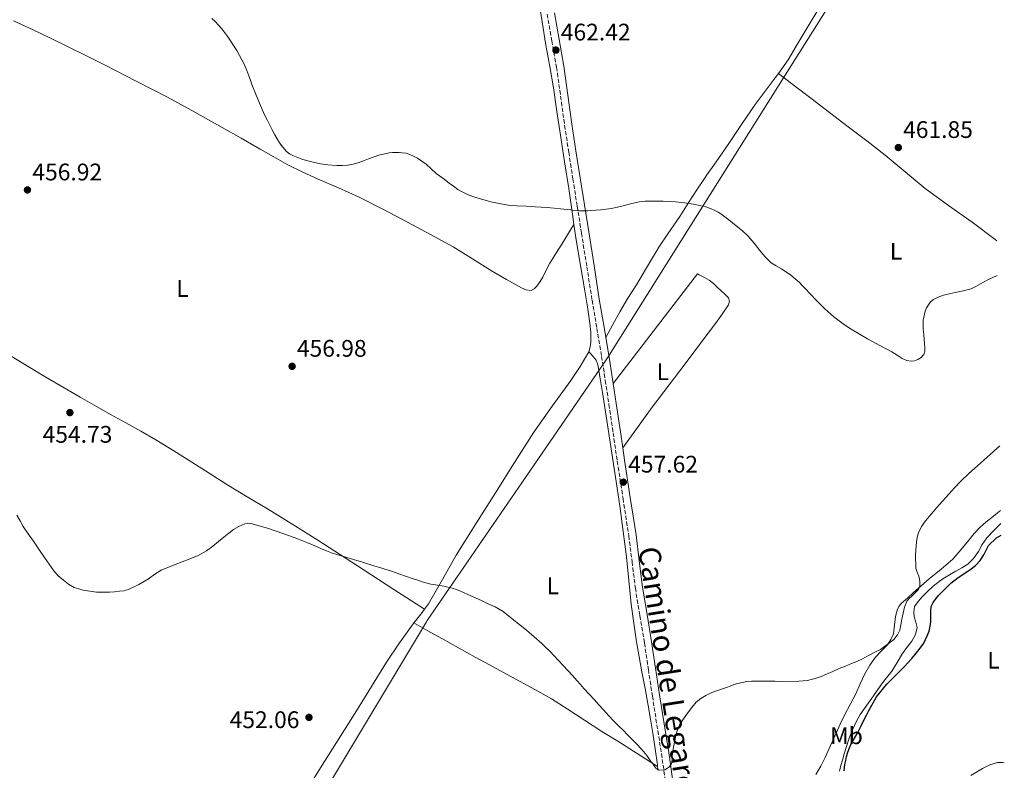
# Model space of a CAD drawing. Units: metres. Extents: x 597248 to 600693, y 4726803 to 4729163.
# Drawn here: x 600258 to 600669, y 4728495 to 4728808 of the extents above; entities that cross this region are included whole.
import ezdxf
from ezdxf.enums import TextEntityAlignment as Align

# ---------------------------------------------------------------- set-up
doc = ezdxf.new("R2010")
doc.units = ezdxf.units.M
doc.header["$MEASUREMENT"] = 0
doc.linetypes.add('DGN Style 3', pattern=[2.435890702152634, 1.739921930109024, -0.6959687720436097])
for name, color, linetype, lineweight in [('Camino', 7, 'DGN Style 3', 0), ('Cota de punto acotado terreno', 7, 'Continuous', 0), ('Curva de nivel directora', 30, 'Continuous', 30), ('Curva de nivel intermedia', 30, 'Continuous', 0), ('Etiqueta de uso rústico', 92, 'Continuous', 0), ('Límite de municipio', 7, 'Continuous', 0), ('Línea de cambio de uso (parcela vista)', 92, 'Continuous', 0), ('Margen derecho', 7, 'Continuous', 0), ('Punto acotado terreno (símbolo)', 7, 'Continuous', 0)]:
    doc.layers.add(name, color=color, linetype=linetype, lineweight=lineweight)
doc.styles.add('Style-Arial', font='arial.ttf')

# ---------------------------------------------------------------- blocks, each defined once
blk = doc.blocks.new('5PATER')
at = {"layer": 'Punto acotado terreno (símbolo)', "linetype": 'Continuous', "lineweight": 0}
h = blk.add_hatch(color=51, dxfattribs=at)
edge = h.paths.add_edge_path()
edge.add_ellipse((0, 0), major_axis=(-0.1095731443231308, -0.1110710700762829), ratio=0.9994222409660317, start_angle=0, end_angle=360)

msp = doc.modelspace()

# ---------------------------------------------------------------- linework, layer by layer
at = {"layer": 'Camino', "color": 7, "linetype": 'DGN Style 3', "lineweight": 0}
msp.add_polyline3d([(600478.41, 4728810.400000002, 463.3099999999978), (600480.3599999992, 4728799.26, 462.7700000000042), (600482.3099999982, 4728788.210000001, 462.2100000000065), (600483.9899999968, 4728776.100000001, 461.6399999999995), (600485.6799999989, 4728763.920000002, 461.1399999999995), (600487.390000001, 4728752.730000002, 461.0700000000071), (600489.1299999978, 4728741.570000002, 461.0700000000071), (600490.9299999992, 4728730.230000001, 460.6199999999955), (600492.7300000008, 4728718.910000003, 460.2100000000066), (600494.9400000015, 4728704.880000002, 459.9600000000065), (600497.1599999988, 4728690.84, 459.7100000000065), (600499.149999998, 4728679.109999999, 459.4900000000052), (600501.1299999984, 4728667.410000001, 459.2299999999961), (600502.6900000008, 4728657.37, 458.8600000000006), (600504.2100000007, 4728647.300000001, 458.4499999999971), (600505.9499999997, 4728635.49, 458.0299999999989), (600507.6799999997, 4728623.65, 457.6999999999971), (600510.0799999981, 4728608.040000002, 457.4100000000037), (600512.480000001, 4728592.480000001, 457.1399999999995), (600513.850000001, 4728581.610000002, 456.9100000000035), (600515.2399999968, 4728570.640000001, 456.6900000000023), (600517.139999999, 4728559.140000001, 456.4600000000063), (600519.03, 4728547.730000001, 456.2400000000054), (600520.6700000007, 4728536.680000001, 455.9299999999931), (600522.3400000003, 4728525.590000001, 455.6000000000058), (600524.229999999, 4728513.51, 455.4199999999984), (600526.12, 4728501.480000002, 455.2299999999959), (600527.7299999993, 4728490.480000001, 454.9499999999971)], dxfattribs=at)
at = {"layer": 'Curva de nivel directora', "color": 30, "linetype": 'Continuous', "lineweight": 30, "elevation": 450, "flags": 128}
for points in [[(600616.0500000003, 4728525.140000002), (600620.3699999986, 4728530.440000001), (600622.32, 4728532.400000001), (600624.269999999, 4728534.350000001), (600625.9199999986, 4728536.010000002), (600627.5700000003, 4728537.67), (600630.8000000002, 4728541.230000001), (600633.8600000001, 4728544.970000003), (600635.7099999987, 4728547.680000002), (600637.2199999996, 4728550.630000002), (600637.9599999995, 4728552.620000001), (600638.4199999999, 4728554.660000003), (600638.63, 4728556.539999999), (600638.7499999985, 4728558.420000001), (600638.7300000007, 4728560.060000001), (600638.7199999995, 4728561.7), (600639.019999999, 4728563.180000001), (600639.6600000005, 4728564.580000001), (600640.72, 4728566.180000001), (600641.9499999993, 4728567.59), (600643.2799999992, 4728568.859999999), (600644.6099999992, 4728570.12), (600645.8600000008, 4728571.41), (600647.1100000005, 4728572.699999999), (600650.0999999989, 4728575.109999999), (600655.0299999996, 4728578.260000001), (600657.3200000006, 4728580.02), (600659.2699999998, 4728582.140000001), (600660.7800000008, 4728584.539999999), (600662.1100000006, 4728587.029999999), (600662.8100000003, 4728588.380000002), (600666.1299999994, 4728591.640000001), (600668.0199999983, 4728592.789999999)], [(600602.5199999985, 4728494.360000002), (600602.8299999991, 4728496.940000001), (600603.1299999988, 4728498.59), (600603.5199999998, 4728500.230000001), (600604.0699999997, 4728502.119999999), (600604.7499999992, 4728503.960000001), (600605.4499999988, 4728505.51), (600606.22, 4728507.020000001), (600607.19, 4728508.660000003), (600608.1399999999, 4728510.310000001), (600609.5899999985, 4728513.120000001), (600611.0099999999, 4728515.95), (600611.7999999989, 4728517.58), (600612.5900000002, 4728519.210000002), (600616.0500000003, 4728525.140000002)]]:
    msp.add_lwpolyline(points, dxfattribs=at)
at = {"layer": 'Curva de nivel intermedia', "color": 30, "linetype": 'Continuous', "lineweight": 0, "flags": 128}
for points, elevation in [([(600338.3100000012, 4728808.520000001), (600339.6299999999, 4728807.26), (600342.4300000005, 4728804.17), (600344.9400000006, 4728800.82), (600348.7000000002, 4728795.140000001), (600351.8699999999, 4728789.140000001), (600352.8399999999, 4728786.859999998), (600353.7400000006, 4728784.55), (600354.3799999999, 4728782.739999999), (600355.0400000014, 4728780.940000001), (600356.7699999993, 4728776.55), (600358.5700000008, 4728772.179999998), (600359.4100000013, 4728770.220000001), (600360.3000000009, 4728768.279999998), (600361.3600000005, 4728766.15), (600362.4500000011, 4728764.039999999)], 460.0000000000001), ([(600362.4500000011, 4728764.039999999), (600363.5300000006, 4728761.970000001), (600364.6399999993, 4728759.909999999), (600365.5800000003, 4728758.239999999), (600366.5700000006, 4728756.599999999), (600367.9000000005, 4728754.730000001), (600369.4800000007, 4728753.019999999), (600370.7000000011, 4728752.050000001), (600372.0600000002, 4728751.319999999), (600376.2700000012, 4728749.659999999), (600380.5899999996, 4728748.460000001), (600383.6800000009, 4728747.849999999), (600386.8000000011, 4728747.399999999), (600390.4800000002, 4728747.130000001), (600392.6999999997, 4728747.150000001), (600394.9200000016, 4728747.34), (600397.3500000011, 4728747.73), (600399.7200000006, 4728748.359999998), (600401.7099999997, 4728749.140000001), (600403.6800000012, 4728749.939999999), (600407.9800000017, 4728751.439999998), (600412.4100000019, 4728752.490000002), (600413.7700000008, 4728752.59), (600415.1299999999, 4728752.58), (600416.490000001, 4728752.560000001), (600417.8500000001, 4728752.490000002), (600419.4200000013, 4728752.259999998), (600420.9600000014, 4728751.8), (600422.5999999997, 4728751.039999999), (600424.1599999999, 4728750.140000001), (600426.0000000017, 4728748.949999998), (600427.7600000009, 4728747.66), (600429.890000001, 4728745.73), (600432.0400000013, 4728743.829999999), (600434.7400000013, 4728741.779999999), (600437.4500000003, 4728739.769999998), (600439.2600000009, 4728738.439999999), (600441.1000000003, 4728737.159999999), (600442.8100000003, 4728736.199999998), (600444.5899999995, 4728735.369999999), (600446.5300000019, 4728734.48), (600448.5200000012, 4728733.730000001), (600451.0100000012, 4728733.020000001), (600453.5200000014, 4728732.359999998), (600454.8700000013, 4728732.01), (600456.2200000014, 4728731.67), (600458.3600000005, 4728731.199999998), (600460.5199999998, 4728730.82), (600463.1200000015, 4728730.49), (600465.7200000009, 4728730.279999999), (600469.5800000011, 4728730.09), (600473.4400000012, 4728729.909999998), (600475.9000000021, 4728729.789999999), (600478.3600000008, 4728729.649999999), (600479.8099999992, 4728729.490000002), (600481.2599999999, 4728729.300000001), (600484.0000000002, 4728729.06), (600486.7500000017, 4728728.809999999), (600488.3000000007, 4728728.61), (600489.8499999996, 4728728.409999999), (600491.9599999997, 4728728.199999999), (600494.0600000008, 4728728.149999999), (600495.3600000016, 4728728.220000002), (600496.6500000014, 4728728.289999999), (600498.7100000001, 4728728.42), (600500.7599999995, 4728728.57), (600505.220000001, 4728729.220000001), (600509.64, 4728730.15), (600513.2000000007, 4728731.130000002), (600516.7800000014, 4728732.01), (600519.2699999991, 4728732.24), (600521.7700000004, 4728732.289999999), (600524.2800000004, 4728732.300000001), (600526.7999999995, 4728732.26), (600529.380000001, 4728732.15), (600531.9600000004, 4728731.970000001), (600535.7800000004, 4728731.55), (600539.5800000002, 4728730.98), (600542.1300000006, 4728730.49), (600544.6500000019, 4728729.849999999), (600546.600000001, 4728729.180000001), (600548.4900000019, 4728728.34), (600549.7700000004, 4728727.66), (600550.9900000008, 4728726.890000002), (600554.2400000008, 4728724.48), (600557.4200000014, 4728721.970000001), (600560.0000000009, 4728719.869999998), (600562.4400000017, 4728717.62), (600564.9000000004, 4728714.649999999), (600567.2600000007, 4728711.59), (600569.5200000005, 4728708.939999999), (600571.9600000012, 4728706.449999998), (600574.0900000014, 4728705.160000001), (600576.2999999998, 4728704.01), (600580.2300000016, 4728701.32), (600583.8700000005, 4728698.259999999), (600584.940000001, 4728697.069999999), (600586.0000000005, 4728695.88), (600588.3499999996, 4728693.399999999), (600590.7300000001, 4728690.930000001), (600592.5600000008, 4728689.099999999)], 460.0000000000001), ([(600592.5600000008, 4728689.099999999), (600594.4299999994, 4728687.3), (600598.0999999995, 4728683.96), (600602.0400000003, 4728680.980000001), (600604.7500000015, 4728679.230000001), (600612.2000000012, 4728674.710000001), (600617.320000002, 4728672), (600622.4400000006, 4728669.279999999), (600624.5700000008, 4728667.9), (600626.7800000013, 4728666.470000001), (600628.6200000009, 4728665.71), (600630.4699999995, 4728665.399999999), (600631.8399999996, 4728665.569999999), (600633.2099999997, 4728666.13), (600634.6400000004, 4728666.98), (600635.7199999999, 4728668.210000001), (600636.2000000004, 4728669.59), (600636.2499999995, 4728670.980000001), (600636.1199999999, 4728672.689999999), (600635.9600000012, 4728674.4), (600635.7100000009, 4728676.57), (600635.4699999995, 4728678.739999998), (600635.5299999998, 4728682.489999999), (600636.300000001, 4728686.24), (600636.8700000009, 4728687.670000001), (600637.6800000002, 4728688.980000001), (600638.61, 4728690.21), (600639.77, 4728691.189999999), (600641.8100000008, 4728692.21), (600643.9499999997, 4728692.92), (600646.3800000016, 4728693.550000002), (600648.8100000012, 4728694.15), (600652.2100000011, 4728694.759999998), (600655.5500000004, 4728695.640000002), (600657.5500000009, 4728696.619999998), (600659.4999999999, 4728697.7), (600660.9900000008, 4728698.509999999), (600662.4800000016, 4728699.32), (600666.3700000008, 4728701.199999998), (600666.4400000002, 4728701.24)], 460.0000000000001), ([(600633.0100000009, 4728577.289999999), (600632.480000001, 4728579.000000001), (600632.2400000019, 4728584.479999999), (600632.6700000011, 4728589.990000002), (600632.9900000007, 4728591.849999999), (600633.5400000005, 4728593.67), (600634.8000000012, 4728596.31), (600636.4500000008, 4728598.679999999), (600641.2600000009, 4728604.260000001), (600646.1500000014, 4728609.75), (600648.5800000011, 4728612.49), (600651.0900000011, 4728615.159999999), (600654.5900000016, 4728618.46), (600658.1500000021, 4728621.689999998), (600667.4800000017, 4728630.029999999)], 455), ([(600256.8200000009, 4728601.050000001), (600258.1200000017, 4728598.67), (600259.4400000006, 4728596.300000001), (600261.5800000018, 4728593.289999999), (600263.75, 4728590.289999999), (600266.040000001, 4728586.859999999), (600268.3200000009, 4728583.439999999), (600270.2300000021, 4728580.640000002), (600272.1800000012, 4728577.869999999), (600274.0800000011, 4728575.76), (600276.2600000004, 4728573.869999998), (600278.4000000015, 4728572.199999999), (600280.7500000007, 4728570.88), (600282.6399999994, 4728570.25), (600284.5599999995, 4728569.82), (600287.3400000001, 4728569.289999999), (600290.1299999995, 4728568.96), (600292.8200000008, 4728568.899999999), (600295.5099999997, 4728568.989999999), (600297.5900000005, 4728569.119999999), (600299.6700000016, 4728569.310000001), (600301.5600000003, 4728569.539999999), (600303.410000001, 4728570.009999998), (600307.7000000003, 4728572.08), (600311.7500000005, 4728574.56), (600314.4000000014, 4728576.42), (600317.1100000005, 4728578.17), (600322.9199999997, 4728580.519999999), (600328.8200000006, 4728582.680000001), (600332.5399999999, 4728584.249999999), (600336.0700000015, 4728586.17), (600338.6300000007, 4728588.109999998), (600341.1100000017, 4728590.119999998), (600343.2300000007, 4728591.88), (600345.3499999997, 4728593.63), (600347.3200000012, 4728595.050000002), (600349.5099999994, 4728596.320000002), (600352.0300000006, 4728597.480000001), (600353.3000000003, 4728597.760000001), (600354.5600000009, 4728597.66), (600361.480000001, 4728595.609999998), (600368.3899999999, 4728593.279999998), (600371.0900000001, 4728592.349999999), (600373.7800000012, 4728591.390000001), (600375.870000001, 4728590.569999999), (600377.9400000009, 4728589.710000002), (600380.2800000011, 4728588.690000001), (600382.6100000001, 4728587.659999999), (600384.3700000015, 4728586.899999999), (600386.1500000008, 4728586.17), (600388.320000001, 4728585.38), (600390.5300000017, 4728584.680000001), (600393.3099999999, 4728583.869999999), (600396.0800000017, 4728583.050000001), (600401.2300000016, 4728581.460000002), (600406.3900000004, 4728579.850000001), (600408.5000000002, 4728579.189999999), (600410.6100000005, 4728578.52), (600411.9500000014, 4728578.12), (600413.3000000014, 4728577.710000001), (600416.4500000008, 4728576.58), (600419.6000000002, 4728575.42), (600421.9699999995, 4728574.640000001), (600424.3400000011, 4728573.869999998), (600426.1000000001, 4728573.220000001), (600429.8100000005, 4728572.259999999), (600431.7599999995, 4728572), (600435.2000000017, 4728571.380000001), (600438.6300000005, 4728570.649999999), (600440.4600000011, 4728570.08), (600442.2300000014, 4728569.34), (600446.560000001, 4728567.359999999), (600450.9000000017, 4728565.390000001), (600453.7600000005, 4728564.080000001)], 455), ([(600453.7600000005, 4728564.080000001), (600456.6300000005, 4728562.779999999), (600459.9400000008, 4728560.789999999), (600463.030000002, 4728558.400000001), (600469.7000000017, 4728553.05), (600476.1500000004, 4728547.449999998), (600477.8300000011, 4728545.88), (600479.4600000005, 4728544.25), (600481.28, 4728542.319999999), (600483.0999999995, 4728540.380000001), (600485.0799999998, 4728538.34), (600487.0199999999, 4728536.269999999), (600488.9400000023, 4728534.119999998), (600490.850000001, 4728531.979999999), (600492.2999999995, 4728530.350000001), (600493.7400000012, 4728528.729999999), (600495.9299999994, 4728526.349999999), (600498.130000001, 4728523.98), (600499.9900000007, 4728521.849999999), (600501.8600000015, 4728519.720000002), (600504.2000000018, 4728517.220000001), (600506.5900000011, 4728514.759999999), (600508.3500000003, 4728512.989999999), (600510.1100000016, 4728511.23), (600511.9600000001, 4728509.390000001), (600513.8100000008, 4728507.550000001), (600516.3200000009, 4728505.009999999), (600518.7000000014, 4728502.359999998), (600519.9800000022, 4728500.729999999), (600521.2000000003, 4728499.050000001), (600521.7700000004, 4728498.259999999), (600522.3400000003, 4728497.470000001), (600523.0900000012, 4728496.42), (600523.8400000001, 4728495.369999999), (600524.5900000011, 4728494.810000001), (600525.4900000019, 4728494.550000001), (600527.5500000005, 4728494.679999998), (600529.5399999998, 4728495.949999998), (600530.3300000011, 4728497.4), (600530.5600000012, 4728498.919999998), (600530.6700000007, 4728500.55), (600530.8300000017, 4728502.170000001), (600531.2100000017, 4728504.210000001), (600531.6000000007, 4728506.25), (600531.8200000019, 4728507.339999998), (600532.0499999999, 4728508.429999999), (600532.7300000016, 4728510.939999999), (600533.7400000021, 4728513.349999999), (600534.8600000017, 4728515.230000001), (600536.1000000001, 4728517.019999999), (600538.2900000005, 4728520.05), (600540.6900000012, 4728522.939999999), (600542.5300000008, 4728524.560000001), (600544.6400000007, 4728525.800000001), (600547.2500000015, 4728526.99), (600549.9200000003, 4728528.01), (600551.6300000001, 4728528.579999999), (600553.3400000001, 4728529.149999999), (600554.8399999999, 4728529.719999999), (600556.3399999996, 4728530.300000001), (600558.0899999997, 4728530.83), (600559.8900000014, 4728531.239999999), (600561.7900000013, 4728531.57), (600563.7100000012, 4728531.720000001), (600565.780000001, 4728531.749999999), (600567.8600000021, 4728531.769999999), (600569.1800000007, 4728531.779999998), (600570.5100000007, 4728531.789999999), (600573.4500000001, 4728531.720000001), (600576.3800000002, 4728531.63), (600583.6, 4728531.689999999), (600587.1800000007, 4728532.079999999), (600590.7400000013, 4728532.940000001), (600592.9299999995, 4728533.749999999), (600595.0599999997, 4728534.67), (600597.7100000005, 4728535.83), (600600.3700000005, 4728536.99), (600602.9800000011, 4728538.05), (600605.6000000008, 4728539.100000001), (600607.7700000012, 4728539.999999999), (600609.9000000014, 4728540.949999998), (600611.4400000013, 4728541.789999999), (600612.9800000014, 4728542.63), (600615.3100000004, 4728543.81), (600617.6500000006, 4728544.99), (600623.29, 4728549.189999999), (600624.800000001, 4728551.079999999), (600625.7100000007, 4728553.079999999), (600626.1800000002, 4728555.31), (600626.6500000017, 4728557.699999999), (600627.120000001, 4728560.09), (600627.6799999999, 4728562.67), (600628.7200000016, 4728565.100000001), (600629.6800000004, 4728566.230000001), (600630.7199999997, 4728567.269999998), (600632.1200000012, 4728568.58), (600633.4900000015, 4728569.99), (600634.0800000015, 4728571.269999999), (600634.0800000015, 4728573.449999998), (600633.6299999999, 4728575.609999999), (600633.0100000009, 4728577.289999999)], 455), ([(600655.4600000009, 4728492.329999999), (600660.2900000013, 4728495.269999999), (600663.3400000001, 4728496.819999999), (600666.5499999997, 4728497.800000001), (600668.4699999997, 4728497.81), (600669.4000000019, 4728497.62)], 445)]:
    msp.add_lwpolyline(points, dxfattribs=dict(at, elevation=elevation))
at = {"layer": 'Límite de municipio', "color": 7, "linetype": 'Continuous', "lineweight": 0}
msp.add_polyline3d([(600663.4800000006, 4728904.859999999, 466), (600659.5399999992, 4728897.609999999, 465.83), (600659.5300000012, 4728897.59, 465.83), (600651.9100000003, 4728886.99, 465.5), (600635.1099999994, 4728867.279999999, 465.17), (600628.2199999989, 4728857.970000001, 464.85), (600621.8000000007, 4728850.32, 464.46), (600616.2199999989, 4728844.600000001, 464.27), (600612.7699999996, 4728840.449999999, 464.23), (600577.8000000007, 4728784.84, 462.02), (600505.9400000013, 4728670.540000001, 459.23), (600503.620000001, 4728666.84, 459.2), (600500.6700000018, 4728662.540000001, 458.81), (600469.5799999982, 4728617.220000001, 456.91), (600428.2800000012, 4728557.02, 454.77), (600427.9800000006, 4728556.600000001, 454.74), (600340.6099999994, 4728411.029999999, 450.12)], dxfattribs=at)
at = {"layer": 'Línea de cambio de uso (parcela vista)', "color": 92, "linetype": 'Continuous', "lineweight": 0, "extrusion": (-0.1325604124976611, 0.01985923869813564, 0.9909759571638357), "elevation": 14763.65085774471, "flags": 128}
msp.add_lwpolyline([(-4765333.880788804, -105755.5234943016), (-4765331.833893621, -105756.6425653937), (-4765327.647170315, -105759.0299170569)], dxfattribs=at)
at = {"layer": 'Línea de cambio de uso (parcela vista)', "color": 92, "linetype": 'Continuous', "lineweight": 0, "elevation": 454.9100000000035, "flags": 128}
msp.add_lwpolyline([(600524.5499999998, 4728496.100000001), (600524.79, 4728494.49)], dxfattribs=at)
at = {"layer": 'Línea de cambio de uso (parcela vista)', "color": 92, "linetype": 'Continuous', "lineweight": 0}
for points in [[(600462.7800000003, 4728900.74, 466.9499999999971), (600462.8099999996, 4728900.59, 466.9400000000023), (600463.5599999996, 4728895.49, 466.6100000000006), (600464.25, 4728890.380000001, 466.2899999999936), (600465.0999999996, 4728883.34, 466), (600465.9900000002, 4728876.310000001, 465.7899999999936), (600467.3700000001, 4728867.77, 465.6399999999995), (600468.7599999999, 4728859.230000001, 465.4700000000012), (600470.3700000001, 4728848.41, 464.7200000000012), (600471.9500000002, 4728837.59, 463.9400000000023), (600473.3799999999, 4728827.300000001, 463.6300000000047), (600474.8099999996, 4728817, 463.3099999999977), (600476.2699999996, 4728807.189999999, 462.8600000000006), (600477.8300000001, 4728797.390000001, 462.429999999993), (600479.4400000004, 4728788.449999999, 462.1399999999995), (600481.0199999996, 4728779.51, 461.8600000000006), (600482.4600000001, 4728769.66, 461.4900000000052), (600483.9000000004, 4728759.800000001, 461.1399999999995), (600485.6600000003, 4728748.67, 460.7700000000041), (600487.4199999999, 4728737.529999999, 460.4799999999959), (600488.9400000004, 4728726.810000001, 460.2899999999936), (600489.5700000003, 4728722.460000001, 460.2299999999959)], [(600610.79, 4728845.210000001, 464.5), (600610.2199999997, 4728844.66, 464.5), (600607.1100000005, 4728840.279999999, 464.3300000000018), (600604.3799999999, 4728835.699999999, 464.1000000000058), (600601.4000000004, 4728830.230000001, 463.9199999999983), (600598.4199999999, 4728824.76, 463.7599999999948), (600595.1399999997, 4728818.619999999, 463.6300000000047), (600591.7400000002, 4728812.5, 463.4900000000052), (600588.7300000006, 4728807.480000001, 463.1199999999953), (600585.7199999997, 4728802.5, 462.6999999999971), (600582.3700000001, 4728796.92, 462.3899999999995), (600579.0199999996, 4728791.34, 462.1399999999995), (600576.4299999997, 4728787.480000001, 462.0200000000041), (600575.04, 4728785.59, 461.9799999999959)], [(600489.5700000003, 4728722.460000001, 460.2299999999959), (600487.3600000005, 4728718.91, 459.9900000000052), (600485.1600000003, 4728715.350000001, 459.7400000000052), (600482.2999999998, 4728710.850000001, 459.5299999999989), (600479.4500000002, 4728706.350000001, 459.3399999999965), (600477.9699999997, 4728703.470000001, 459.1600000000035), (600476.5800000001, 4728700.539999999, 458.9799999999959), (600475.4600000001, 4728698.619999999, 458.8800000000047), (600474.1299999999, 4728696.76, 458.8000000000029), (600473.0199999996, 4728695.609999999, 458.7400000000052), (600471.7000000002, 4728694.949999999, 458.6999999999971), (600469.6299999999, 4728695.17, 458.6900000000023), (600467.6100000005, 4728696.07, 458.6999999999971), (600461.3499999996, 4728699.58, 458.7799999999989), (600455.1699999999, 4728703.189999999, 458.820000000007), (600447.1799999997, 4728708.199999999, 458.7599999999948), (600439.1299999999, 4728713.100000001, 458.6999999999971), (600429.6500000004, 4728718.350000001, 458.6499999999942), (600420.0899999999, 4728723.449999999, 458.6100000000006), (600410, 4728728.779999999, 458.7299999999959), (600399.8200000003, 4728733.92, 458.9799999999959), (600391.2599999999, 4728737.74, 459.1900000000023), (600382.6600000003, 4728741.480000001, 459.4700000000012), (600376.3300000001, 4728744.380000001, 459.8600000000006), (600370.0899999999, 4728747.480000001, 460.2899999999936), (600364.2300000006, 4728750.720000001, 460.5200000000041), (600358.4100000003, 4728754.01, 460.4799999999959), (600350.4699999997, 4728758.529999999, 459.9499999999971), (600342.54, 4728763.039999999, 459.3800000000047), (600331.1799999997, 4728769.470000001, 458.8099999999977), (600319.7000000002, 4728775.720000001, 458.429999999993), (600306.6900000004, 4728782.41, 458.2599999999948), (600293.6399999997, 4728789, 458.179999999993), (600285.8300000001, 4728792.960000001, 458.1600000000035), (600278.0099999999, 4728796.890000001, 458.1399999999995), (600270.8200000003, 4728800.359999999, 458.1399999999995), (600263.6100000005, 4728803.77, 458.1399999999995), (600255.4600000001, 4728807.58, 458.1499999999942)], [(600575.04, 4728785.59, 461.9799999999959), (600573.6699999999, 4728783.720000001, 461.9400000000023), (600569.4500000002, 4728778.180000001, 461.8699999999953), (600565.29, 4728772.600000001, 461.8099999999977), (600559.9000000004, 4728764.65, 461.7100000000065), (600554.5199999996, 4728756.680000001, 461.6000000000058), (600550.8899999997, 4728751.5, 461.429999999993), (600547.2699999996, 4728746.310000001, 461.1699999999983), (600545.1100000005, 4728743.17, 460.9900000000052), (600544.0800000001, 4728741.680000001, 460.9100000000035), (600540.9400000004, 4728737.02, 460.6600000000035), (600537.3399999999, 4728731.439999999, 460.3300000000018), (600533.7699999996, 4728725.850000001, 460.0299999999989), (600528.8700000001, 4728718.640000001, 459.8699999999953), (600525.0700000003, 4728712.960000001, 459.820000000007), (600524.0199999996, 4728711.390000001, 459.8099999999977), (600519.8300000001, 4728704.350000001, 459.6600000000035), (600515.7000000002, 4728697.27, 459.5200000000041), (600512.1600000003, 4728691.689999999, 459.3500000000058), (600508.7400000002, 4728686.029999999, 459.2799999999989), (600505.8200000003, 4728680.66, 459.3399999999965), (600502.9000000004, 4728675.279999999, 459.3899999999995)], [(600666.2300000006, 4728715.67, 460.9400000000023), (600665.5899999999, 4728716.17, 460.9900000000052), (600655.9900000002, 4728723.430000001, 461.4199999999983), (600646.1399999997, 4728730.49, 461.570000000007), (600636.3300000001, 4728737.59, 461.6999999999971), (600627.9600000001, 4728744.480000001, 461.7899999999936), (600619.6100000005, 4728751.4, 461.8899999999995), (600611.9199999999, 4728757.369999999, 462.0299999999989), (600604.2199999997, 4728763.300000001, 462.179999999993), (600596.3899999997, 4728769.289999999, 462.2200000000012), (600588.5700000003, 4728775.27, 462.1600000000035), (600581.7999999998, 4728780.430000001, 462.070000000007), (600575.04, 4728785.59, 461.9799999999959)], [(600489.5700000003, 4728722.460000001, 460.2299999999959), (600490.4900000002, 4728716.09, 460.1300000000047), (600492.2800000003, 4728705.41, 459.929999999993), (600494.1200000001, 4728694.730000001, 459.679999999993), (600495.2100000001, 4728688.039999999, 459.3699999999953), (600496.25, 4728681.350000001, 459.0099999999948), (600496.5899999999, 4728677.380000001, 458.8699999999953), (600496.5999999996, 4728673.390000001, 458.7200000000012), (600496.4199999999, 4728671.34, 458.570000000007), (600495.7800000003, 4728669.350000001, 458.4199999999983)], [(600509.9600000001, 4728629.189999999, 457.8399999999965), (600516.1399999997, 4728637.699999999, 458.1300000000047), (600522.3099999996, 4728646.199999999, 458.4199999999983), (600529.3399999999, 4728655.59, 458.6699999999983), (600536.4699999997, 4728664.91, 458.8999999999942), (600542.5999999996, 4728673.050000001, 459.1600000000035), (600548.7300000006, 4728681.210000001, 459.3600000000006), (600551.4800000006, 4728685.050000001, 459.3600000000006), (600554.1200000001, 4728688.970000001, 459.3399999999965), (600554.6100000005, 4728690.460000001, 459.3399999999965), (600554.2000000002, 4728691.850000001, 459.3399999999965), (600552.6299999999, 4728693.33, 459.3500000000058), (600551.0499999998, 4728694.789999999, 459.3600000000006), (600549.4600000001, 4728696.350000001, 459.4100000000035), (600547.8499999996, 4728697.880000001, 459.4600000000065), (600546.0300000003, 4728699.199999999, 459.4600000000065), (600544.0899999999, 4728700.350000001, 459.4700000000012), (600541.9199999999, 4728701.5, 459.5), (600541.1500000004, 4728701.939999999, 459.5099999999948), (600505.9900000002, 4728656.050000001, 458.7899999999936)], [(600495.7800000003, 4728669.350000001, 458.4199999999983), (600492.2300000006, 4728663.16, 458.1300000000047), (600488.29, 4728657.350000001, 457.9199999999983), (600480.4100000003, 4728646.640000001, 457.6100000000006), (600472.8099999996, 4728635.75, 457.3000000000029), (600464.7800000003, 4728623.07, 456.929999999993), (600456.7599999999, 4728610.380000001, 456.5599999999977), (600448.5599999996, 4728597.41, 456.2200000000012), (600440.3700000001, 4728584.439999999, 455.8999999999942), (600434.6699999999, 4728574.25, 455.5800000000018), (600428.8499999996, 4728564.119999999, 455.1699999999983), (600427.0700000003, 4728561.76, 454.9799999999959)], [(600495.7800000003, 4728669.350000001, 458.4199999999983), (600496.6500000004, 4728668.42, 458.5500000000029), (600497.5300000003, 4728667.480000001, 458.6900000000023), (600498.8099999996, 4728665.83, 458.75), (600499.5700000003, 4728663.91, 458.6900000000023), (600500.5700000003, 4728658.130000001, 458.6499999999942), (600501.4800000006, 4728652.33, 458.5899999999965), (600503.2800000003, 4728640.57, 458.1999999999971), (600505.0800000001, 4728628.810000001, 457.7799999999989), (600506.9000000004, 4728616.9, 457.5800000000018), (600508.7100000001, 4728604.99, 457.3800000000047), (600510.1900000004, 4728594.32, 457.0899999999965), (600511.5099999999, 4728583.640000001, 456.8000000000029), (600512.5300000003, 4728573.76, 456.6000000000058), (600513.54, 4728563.869999999, 456.3999999999942), (600514.5499999998, 4728555.99, 456.1600000000035), (600515.7300000006, 4728548.140000001, 455.9199999999983), (600516.7999999998, 4728541.859999999, 455.8500000000058), (600517.9199999999, 4728535.59, 455.7899999999936), (600519.2699999996, 4728528.619999999, 455.6199999999953), (600520.5999999996, 4728521.640000001, 455.4600000000065), (600521.5700000003, 4728515.859999999, 455.3500000000058), (600522.4699999997, 4728510.07, 455.25), (600523.4500000002, 4728503.460000001, 455.0899999999965), (600524.4400000004, 4728496.84, 454.9100000000035), (600524.5499999998, 4728496.100000001, 454.9100000000035)], [(600253.7599999999, 4728667.939999999, 455.6499999999942), (600261.4600000001, 4728663.180000001, 455.8099999999977), (600268.9699999997, 4728658.699999999, 456.1000000000058), (600276.5300000003, 4728654.300000001, 456.3999999999942), (600283.3200000003, 4728650.359999999, 456.4400000000023), (600290.1299999999, 4728646.460000001, 456.4600000000065), (600296.2000000002, 4728643.060000001, 456.6300000000047), (600302.2800000003, 4728639.680000001, 456.8000000000029), (600308.5899999999, 4728636.109999999, 456.9799999999959), (600314.8700000001, 4728632.49, 456.9799999999959), (600322.4100000003, 4728627.949999999, 456.7100000000065), (600329.8799999999, 4728623.279999999, 456.4499999999971), (600337.1799999997, 4728618.560000001, 456.1900000000023), (600344.5, 4728613.869999999, 455.9400000000023), (600352.9900000002, 4728608.77, 455.7200000000012), (600361.4900000002, 4728603.689999999, 455.5399999999936), (600372.0499999998, 4728597.189999999, 455.2400000000052), (600382.5499999998, 4728590.59, 454.9799999999959), (600392.0499999998, 4728584.49, 454.8800000000047), (600401.5199999996, 4728578.359999999, 454.8999999999942), (600414.2999999998, 4728570.060000001, 454.9400000000023), (600427.0700000003, 4728561.76, 454.9799999999959)], [(600590.5800000001, 4728492.810000001, 454.0299999999989), (600592.6699999999, 4728496.25, 454.0899999999965), (600594.5099999999, 4728499.800000001, 454.1399999999995), (600596.8099999996, 4728504.9, 454.2400000000052), (600599.1100000005, 4728509.99, 454.3399999999965), (600600.8600000005, 4728513.810000001, 454.3600000000006), (600602.6299999999, 4728517.609999999, 454.3800000000047), (600604.9400000004, 4728522.050000001, 454.4400000000023), (600607.3200000003, 4728526.460000001, 454.5099999999948), (600609.2199999997, 4728530.609999999, 454.5899999999965), (600611.1200000001, 4728534.779999999, 454.6699999999983), (600613.2300000006, 4728538.369999999, 454.7599999999948), (600615.6399999997, 4728541.77, 454.8600000000006), (600618.0700000003, 4728544.350000001, 454.9700000000012), (600620.5599999996, 4728546.939999999, 455.0899999999965), (600622.0099999999, 4728549.16, 455.1399999999995), (600623.0599999996, 4728551.58, 455.179999999993), (600623.5199999996, 4728555.17, 455.3000000000029), (600623.8899999997, 4728558.789999999, 455.4100000000035), (600624.7999999998, 4728561.77, 455.429999999993), (600625.4699999997, 4728563.140000001, 455.4400000000023), (600626.4199999999, 4728564.310000001, 455.4400000000023), (600628.8899999997, 4728566.470000001, 455.4499999999971), (600631.3600000005, 4728568.600000001, 455.4199999999983), (600634.6600000003, 4728571.550000001, 455.25), (600637.9600000001, 4728574.49, 454.9900000000052), (600643, 4728578.5, 454.5899999999965), (600647.9100000003, 4728582.65, 454.2100000000065), (600651.2999999998, 4728586.609999999, 454.0599999999977), (600654.5499999998, 4728590.699999999, 453.9499999999971), (600656.8700000001, 4728593.4, 453.7200000000012), (600659.3200000003, 4728596.01, 453.4900000000052), (600661.7000000002, 4728598.130000001, 453.4600000000065), (600664.1799999997, 4728600.15, 453.4100000000035), (600666.4199999999, 4728601.949999999, 453.2299999999959), (600667.8700000001, 4728603.060000001, 453.1000000000058)], [(600667.9500000002, 4728597.619999999, 451.0899999999965), (600665.1900000004, 4728594.83, 450.9799999999959), (600662.04, 4728591.619999999, 450.9100000000035), (600660.2000000002, 4728588.83, 450.8999999999942), (600658.5599999996, 4728585.850000001, 450.929999999993), (600656.5700000003, 4728582.960000001, 451.0800000000018), (600654.0999999996, 4728580.58, 451.2299999999959), (600651.6200000001, 4728579.15, 451.2400000000052), (600649.1399999997, 4728577.74, 451.25), (600646.4500000002, 4728576.16, 451.3000000000029), (600643.7599999999, 4728574.550000001, 451.3800000000047), (600641.6100000005, 4728573, 451.4799999999959), (600639.5899999999, 4728571.27, 451.5800000000018), (600637.3200000003, 4728569.16, 451.6999999999971), (600635.1200000001, 4728566.949999999, 451.7799999999989), (600633.3799999999, 4728565.050000001, 451.7899999999936), (600631.9400000004, 4728562.869999999, 451.8099999999977), (600631.5300000003, 4728560.76, 451.820000000007), (600631.75, 4728558.619999999, 451.8399999999965), (600632.4900000002, 4728556.41, 451.8500000000058), (600633.0099999999, 4728554.220000001, 451.8399999999965), (600632.25, 4728551.300000001, 451.7100000000065), (600630.7400000002, 4728548.49, 451.5500000000029), (600628.7400000002, 4728545.850000001, 451.4600000000065), (600626.7999999998, 4728543.289999999, 451.4100000000035), (600624.6100000005, 4728539.59, 451.3999999999942), (600622.3399999999, 4728535.949999999, 451.4400000000023), (600620.2100000001, 4728533.210000001, 451.5200000000041), (600618.0999999996, 4728530.470000001, 451.6000000000058), (600615.7199999997, 4728527.07, 451.5599999999977), (600613.3300000001, 4728523.66, 451.3899999999995), (600611.2599999999, 4728520.720000001, 451.0099999999948), (600609.1900000004, 4728517.77, 450.6900000000023), (600607.4500000002, 4728514.810000001, 450.6499999999942), (600606.0499999998, 4728511.66, 450.6199999999953), (600604.5999999996, 4728507.91, 450.6199999999953), (600603.3300000001, 4728504.109999999, 450.5800000000018), (600602.54, 4728501.439999999, 450.4199999999983), (600601.7599999999, 4728498.779999999, 450.2100000000065), (600601.0899999999, 4728496.51, 450.0500000000029), (600600.4699999997, 4728494.220000001, 449.9199999999983)], [(600422.7100000001, 4728556.109999999, 454.5099999999948), (600422.4000000004, 4728555.720000001, 454.4799999999959), (600416.6900000004, 4728547.76, 454.3999999999942), (600411.2000000002, 4728539.640000001, 454.2899999999936), (600404.9400000004, 4728529.529999999, 453.6999999999971), (600398.6900000004, 4728519.42, 453.1199999999953), (600392.0099999999, 4728508.84, 452.5800000000018), (600385.3300000001, 4728498.25, 452.0800000000018), (600378.5, 4728487.300000001, 451.6999999999971), (600365.5099999999, 4728467.480000001, 451.4199999999983), (600359.3799999999, 4728458.57, 451.3800000000047), (600353.8099999996, 4728449.119999999, 451.0800000000018), (600348.4500000002, 4728439.550000001, 450.7700000000041), (600343.3300000001, 4728429.92, 450.6399999999995), (600338.0499999998, 4728420.380000001, 450.429999999993), (600334.6900000004, 4728414.74, 450.179999999993), (600331.5099999999, 4728409.390000001, 449.9499999999971)], [(600422.7100000001, 4728556.109999999, 454.5099999999948), (600428.5599999996, 4728552.84, 454.5599999999977), (600434.4000000004, 4728549.560000001, 454.6100000000006), (600441.3499999996, 4728545.680000001, 454.5899999999965), (600448.29, 4728541.789999999, 454.5299999999989), (600454.2300000006, 4728538.529999999, 454.5099999999948), (600460.2000000002, 4728535.310000001, 454.5299999999989), (600466.8799999999, 4728531.74, 454.5899999999965), (600473.5599999996, 4728528.17, 454.6699999999983), (600480.1900000004, 4728524.32, 454.7799999999989), (600486.6900000004, 4728520.25, 454.8800000000047), (600493.9400000004, 4728515.449999999, 454.9799999999959), (600501.2000000002, 4728510.680000001, 455.070000000007), (600507.8700000001, 4728506.630000001, 455.1399999999995), (600514.5199999996, 4728502.539999999, 455.1000000000058), (600519.5300000003, 4728499.32, 455.0099999999948), (600524.5499999998, 4728496.100000001, 454.9100000000035)]]:
    msp.add_polyline3d(points, dxfattribs=at)
at = {"layer": 'Margen derecho', "color": 7, "linetype": 'Continuous', "lineweight": 0, "extrusion": (-0.7314904405073439, -0.1383725254222465, 0.6676636725587531), "elevation": -1093274.153743803, "flags": 128}
msp.add_lwpolyline([(-4534661.188040653, 981108.2423425919), (-4534653.704304325, 981108.0274225876), (-4534643.517964406, 981107.5322713507), (-4534641.718797099, 981107.4363925762)], dxfattribs=at)
at = {"layer": 'Margen derecho', "color": 7, "linetype": 'Continuous', "lineweight": 0}
for points in [[(600481.4299999997, 4728810.890000002, 463.3099999999978), (600483.3799999988, 4728799.790000002, 462.7700000000042), (600485.3399999992, 4728788.680000001, 462.2100000000065), (600487.0300000011, 4728776.520000001, 461.6399999999995), (600488.7099999997, 4728764.359999999, 461.1399999999995), (600490.4100000008, 4728753.199999999, 461.0700000000071), (600492.1499999975, 4728742.040000001, 461.0700000000071), (600493.949999999, 4728730.710000001, 460.6199999999955), (600495.7500000006, 4728719.390000002, 460.2100000000066), (600497.9699999979, 4728705.359999999, 459.9600000000065), (600500.1799999984, 4728691.340000001, 459.7100000000065), (600502.1700000024, 4728679.619999999, 459.4900000000052), (600502.8999999987, 4728675.280000002, 459.3899999999995)], [(600505.9899999977, 4728656.050000002, 458.7899999999936), (600507.2399999973, 4728647.75, 458.4499999999971), (600508.9800000006, 4728635.930000001, 458.0299999999989), (600509.9599999996, 4728629.189999999, 457.8399999999965)], [(600509.9599999996, 4728629.189999999, 457.8399999999965), (600510.7100000007, 4728624.110000002, 457.6999999999971), (600513.1000000001, 4728608.51, 457.4100000000037), (600515.5100000018, 4728592.91, 457.1399999999995), (600516.890000001, 4728581.990000002, 456.9100000000035), (600518.2800000012, 4728571.080000001, 456.6900000000023), (600520.1599999988, 4728559.640000002, 456.4600000000063), (600522.0499999997, 4728548.199999999, 456.2400000000054), (600523.6999999993, 4728537.130000001, 455.9299999999931), (600525.36, 4728526.060000001, 455.6000000000058), (600527.2600000021, 4728513.99, 455.4199999999984), (600529.1599999998, 4728501.910000001, 455.2299999999959), (600530.7600000004, 4728490.930000001, 454.9499999999971), (600532.3899999997, 4728479.950000001, 454.6199999999953), (600533.5100000016, 4728473.570000002, 454.4100000000035)]]:
    msp.add_polyline3d(points, dxfattribs=at)

# ---------------------------------------------------------------- block references
at = {"layer": 'Punto acotado terreno (símbolo)', "color": 7, "linetype": 'Continuous', "lineweight": 0, "xscale": 10, "yscale": 10, "zscale": 10}
for p in [(600482.030000001, 4728795.350000001, 462.4199999999987), (600625.1299999995, 4728754.640000001, 461.8500000000058), (600261.230000001, 4728736.920000001, 456.9199999999983), (600371.8199999987, 4728663.26, 456.9799999999959), (600278.9600000003, 4728643.930000001, 454.7299999999959), (600510.1899999998, 4728614.870000001, 457.6199999999959), (600378.8599999995, 4728516.630000004, 452.0599999999982)]:
    msp.add_blockref('5PATER', p, dxfattribs=at)

# ---------------------------------------------------------------- texts
at = {"color": 7, "linetype": 'Continuous', "lineweight": 0, "style": 'Style-Arial'}
msp.add_text('Camino de Legarda', height=9, rotation=278.89621, dxfattribs=at).set_placement((600524.9634133548, 4728532.36733085, 456.3600000000006), align=Align.CENTER)
at = {"layer": 'Cota de punto acotado terreno', "color": 7, "linetype": 'Continuous', "lineweight": 0, "style": 'Style-Arial'}
for s, p in [('462.42', (600484.079999999, 4728799.350000001, 462.4199999999983)), ('461.85', (600627.1200000015, 4728758.640000002, 461.8500000000058)), ('456.92', (600263.2800000006, 4728740.920000001, 456.9199999999983)), ('456.98', (600373.8000000018, 4728667.260000001, 456.9799999999959)), ('454.73', (600267.5599999991, 4728631.34, 454.7299999999959)), ('457.62', (600512.2399999978, 4728618.869999999, 457.6199999999953)), ('452.06', (600345.719999999, 4728512.15, 452.0599999999977))]:
    msp.add_text(s, height=7.000000000000002, dxfattribs=at).set_placement(p)
at = {"layer": 'Etiqueta de uso rústico', "color": 92, "linetype": 'Continuous', "lineweight": 0, "style": 'Style-Arial'}
for s, p in [('L', (600624.1514203821, 4728711.320010003, 460.2700000000041)), ('L', (600326.041420377, 4728695.770009999, 458)), ('L', (600526.7314203794, 4728661.040010002, 458.8099999999977)), ('L', (600480.7914203774, 4728571.550010001, 455.75)), ('L', (600664.8514203803, 4728540.50001, 447.8000000000029)), ('Mb', (600603.4602462433, 4728508.940009999, 452.3899999999995))]:
    msp.add_text(s, height=7.000000000000002, dxfattribs=at).set_placement(p, align=Align.MIDDLE_CENTER)

doc.saveas('drawing.dxf')
